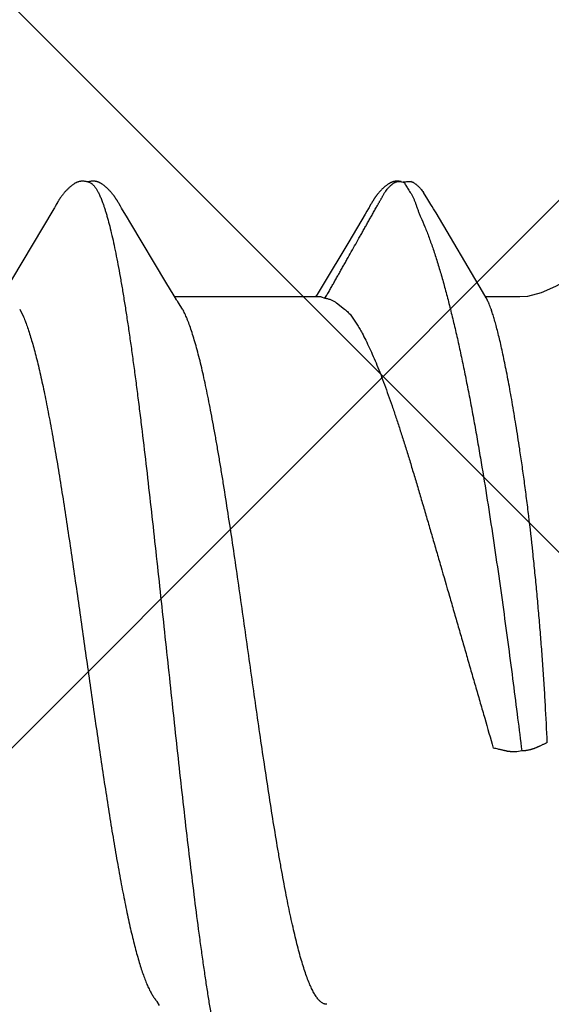
# Model space of a CAD drawing. Units: inches. Extents: x 80 to 91.6, y 32.4 to 45.2.
# Drawn here: x 87.4 to 87.5, y 39.8 to 40 of the extents above; entities that cross this region are included whole.
import ezdxf

# ---------------------------------------------------------------- set-up
doc = ezdxf.new("R2010")
doc.units = ezdxf.units.IN
doc.header["$MEASUREMENT"] = 0
doc.layers.add('Fastener', color=9, linetype='Continuous')
doc.layers.add('HATCH', color=8, linetype='Continuous', lineweight=0)
doc.layers.add('SCREW', color=9, linetype='Continuous', lineweight=0)

# ---------------------------------------------------------------- blocks, each defined once
blk = doc.blocks.new('#12-14 x 1.50 HWH Steel Fastener')
at = {"layer": 'Fastener', "linetype": 'Continuous'}
for p, q in [((1.175515132439998, 0.1063992634400002), (1.175842394279996, 0.1063168924799989)), ((1.177678444159994, 0.1064336298399979), (1.175803509799998, 0.1063287322400015)), ((1.175842386159999, 0.1063168949999991), (1.176066468320002, 0.1062330272799983)), ((1.176066471279995, 0.1062330269599983), (1.176727915679997, 0.1064256241199999)), ((1.181473247719993, 0.1024018209599973), (1.180495531920002, 0.1039718436400001)), ((1.09677803468, 0.100627824), (1.096690318999997, 0.1004779716800002)), ((1.096838354680003, 0.1007327049199986), (1.09677803468, 0.100627824)), ((1.09713841352, 0.1012640517599976), (1.096838354680003, 0.1007327049199986)), ((1.097255851039996, 0.1014692700399991), (1.09713841352, 0.1012640517599976)), ((1.111102716519994, 0.1018778150000017), (1.111008663679996, 0.1020322096799973)), ((1.11119918464, 0.1017164924800014), (1.111102716519994, 0.1018778150000017)), ((1.111300622039998, 0.1015438917199987), (1.11119918464, 0.1017164924800014)), ((1.111407564239997, 0.1013590572399998), (1.111300622039998, 0.1015438917199987)), ((1.111712298160001, 0.1008240093200001), (1.111407564239997, 0.1013590572399998)), ((1.111773806320002, 0.100717368559998), (1.111712298160001, 0.1008240093200001)), ((1.111848981639994, 0.1005893112800003), (1.111773806320002, 0.100717368559998)), ((1.111957856959997, 0.1004068777999976), (1.111848981639994, 0.1005893112800003)), ((1.168133157519996, 0.100550675640001), (1.168014003599993, 0.1003491756800017)), ((1.168204498799994, 0.10067346724), (1.168133157519996, 0.100550675640001)), ((1.168264359199995, 0.1007783005999983), (1.168204498799994, 0.10067346724)), ((1.168557788160001, 0.1012979675600008), (1.168264359199995, 0.1007783005999983)), ((1.1686617222, 0.1014792928000006), (1.168557788160001, 0.1012979675600008)), ((1.168758468279997, 0.1016456070399983), (1.1686617222, 0.1014792928000006)), ((1.1688516034, 0.1018031242799999), (1.168758468279997, 0.1016456070399983)), ((1.168942145799996, 0.1019535988000015), (1.1688516034, 0.1018031242799999)), ((1.096544062799993, 0.1002323895599986), (1.086942488519995, 0.08411867795999939)), ((1.096690318999997, 0.1004779716800002), (1.096544062799993, 0.1002323895599986)), ((1.112575922359994, 0.09938748415999754), (1.111957856959997, 0.1004068777999976)), ((1.113075542199994, 0.09855312060000188), (1.112575922359994, 0.09938748415999754)), ((1.114052787359995, 0.09690737672000083), (1.113075542199994, 0.09855312060000188)), ((1.167218200359997, 0.09902289227999717), (1.163528161160002, 0.0927932092799999)), ((1.183352281919994, 0.09932133587999914), (1.182786244079992, 0.1002815786800006)), ((1.193864677039997, 0.08146022660000085), (1.183352281919994, 0.09932133587999914)), ((1.122004105960002, 0.0836384596399995), (1.114052787359995, 0.09690737672000083)), ((1.163528161160002, 0.0927932092799999), (1.157474883920003, 0.08267846940000112)), ((1.123883779959996, 0.08053385312000216), (1.122004105960002, 0.0836384596399995)), ((1.157474883920003, 0.08267846940000112), (1.156359511280002, 0.08084039359999906)), ((1.124441659239999, 0.07960244655999915), (1.123883779959996, 0.08053385312000216)), ((1.156359511280002, 0.08084039359999906), (1.156004077079999, 0.08024999995999949)), ((1.194697854799998, 0.08003213303999956), (1.193864677039997, 0.08146022660000085)), ((1.157243875359995, 0.08024999995999949), (1.124054134559998, 0.08024999995999949)), ((1.125787414519998, 0.07751599999999925), (1.124901656799992, 0.07889716388000068)), ((1.157243945199994, 0.08024999995999949), (1.158104752399993, 0.08001890923999966)), ((1.160714093519999, 0.07892395543999697), (1.162588232479997, 0.07751599999999925)), ((1.202332999999996, 0.08024999995999949), (1.194570324040001, 0.08024999995999949)), ((1.195010494160002, 0.07950131367999802), (1.194697854799998, 0.08003213303999956)), ((1.088818378359996, 0.07751531171999915), (1.089681296999998, 0.07571706559999924)), ((1.202814362119994, -0.02276436136000015), (1.201715840239999, -0.02293247043999713)), ((1.119931941159997, -0.07962894988000002), (1.120487957839998, -0.08055613444000187))]:
    blk.add_line(p, q, dxfattribs=at)
for points in [[(1.103051524880001, 0.1065245019999992), (1.102925800319994, 0.1065206745199987), (1.102807709399997, 0.1065130325600023), (1.102696943319998, 0.1065020657200009), (1.102591953759998, 0.1064880616800004), (1.102489243199997, 0.1064708515599975), (1.102388692319998, 0.1064505948800019), (1.102289907159999, 0.1064273717599988), (1.102192952159996, 0.1064013455199984), (1.102097500559992, 0.1063725681599976), (1.102003429439996, 0.1063411250800002), (1.101910328640002, 0.1063069803599994), (1.101818014279999, 0.1062701440399998), (1.101726291039995, 0.1062306032000002), (1.101634945759997, 0.1061883175200009), (1.101543738679993, 0.1061432132799993), (1.101452391479995, 0.10609517368), (1.101360568959997, 0.1060440245199992), (1.101267851759999, 0.1059895112000007), (1.101173690919993, 0.1059312612400021), (1.101077330879995, 0.1058687189600001), (1.100977665640002, 0.1058010243200016), (1.100872946400003, 0.1057267663200001), (1.100760107799999, 0.1056434151999994), (1.100632945999998, 0.1055457930799975), (1.100491074879997, 0.1054330058000019), (1.100351676519999, 0.1053184159999994), (1.100216160039992, 0.105203337879999), (1.100084805279998, 0.1050882271599995), (1.099957706719998, 0.104973397400002), (1.099834918680003, 0.1048591327200015), (1.099716458479996, 0.1047456873999977), (1.099602310599998, 0.1046332857199985), (1.099492430799998, 0.1045221227199988), (1.099386750159994, 0.1044123653599982), (1.099285179479999, 0.1043041545599976), (1.099187613399998, 0.1041976070799997), (1.099093586159995, 0.1040924277199977), (1.099002412559997, 0.1039880413599974), (1.098913973479995, 0.1038844809200015), (1.098828174280001, 0.10378179864), (1.098744931919995, 0.1036800531200015), (1.098664168159999, 0.1035793018), (1.09858577976, 0.103479563279997), (1.098509655399994, 0.1033808361599995), (1.098435692759992, 0.1032831206000004), (1.098363797280001, 0.1031864179199999), (1.098293881559997, 0.1030907303999982), (1.098225864599996, 0.1029960613600025), (1.098159671319998, 0.1029024149599991), (1.098095234319999, 0.1028097995999993), (1.098032508999992, 0.1027182508800024), (1.097971441680002, 0.1026277865199994), (1.097911980440003, 0.1025384219599985), (1.097854079160001, 0.1024501765599979), (1.097797696759997, 0.1023630729999994), (1.097742778079997, 0.1022771078799991), (1.097688593359997, 0.1021912036800003), (1.097634711559998, 0.1021047242000002), (1.097581026519997, 0.1020175347600016), (1.097527421479995, 0.1019294779200024), (1.097473819439998, 0.1018404576400016), (1.097420119679995, 0.1017503370400021), (1.097366159639996, 0.1016588728399981), (1.097255851039996, 0.1014692700399991)], [(1.104830888959995, 0.1061700823999985), (1.104818103599996, 0.1061757793600009), (1.104722944399995, 0.106216112120002), (1.104617934159997, 0.1062567076400001), (1.104501843999998, 0.1062973163599992), (1.104374295719992, 0.1063373074000005), (1.104236203839996, 0.1063756762000025), (1.104089414439997, 0.1064113093200021), (1.103936627919992, 0.1064431112800008), (1.103780974879996, 0.1064701798799987), (1.103625553599997, 0.1064919182799997), (1.103473081239997, 0.10650806596), (1.103325731879998, 0.1065186647999994), (1.103184940479998, 0.1065239995600002), (1.103051524880001, 0.1065245019999992)], [(1.106609753000001, 0.1063345991600002), (1.106522849599997, 0.1063647156000016), (1.106434959200001, 0.1063925108399992), (1.106345453399996, 0.1064180756800006), (1.106254590719999, 0.1064412145200002), (1.106162308400002, 0.1064618340399974), (1.106068238440002, 0.1064798905599993), (1.105972506320001, 0.1064952262799999), (1.105875210479994, 0.1065077063200022), (1.105773993679996, 0.1065174413200012), (1.105667076239996, 0.1065243181200017), (1.105554415879993, 0.106528001320001), (1.105436145239992, 0.1065281650000003), (1.105312597319994, 0.1065245147600002), (1.105184324639993, 0.1065168112000023), (1.105052129359997, 0.1065048941200004), (1.104917097239998, 0.1064887096399971), (1.104780622959993, 0.1064683397599993), (1.104644403400002, 0.1064440299600022), (1.104510373399997, 0.1064162055999986), (1.10438056724, 0.1063854648799989), (1.104288860119993, 0.1063610456799999)], [(1.111008663679996, 0.1020322096799973), (1.110961991719996, 0.1021077110800022), (1.110915381479998, 0.1021823515199998), (1.110868732519997, 0.1022562774000022), (1.110821961759996, 0.1023296033599976), (1.110774802519998, 0.1024027236800009), (1.110726629959998, 0.1024765709199968), (1.110677373439998, 0.102551205200001), (1.110626983359992, 0.1026266501599977), (1.110575382319993, 0.1027029662400025), (1.110522488800001, 0.1027802142800027), (1.110468216999998, 0.1028584548399998), (1.110412476439997, 0.1029377481600022), (1.110355171519998, 0.1030181545200008), (1.110296200999997, 0.1030997340400006), (1.110235457399995, 0.1031825468799994), (1.110172828480003, 0.1032666504800019), (1.110108216599997, 0.10335207356), (1.110041564799999, 0.1034387837200015), (1.109972817279996, 0.1035267419999997), (1.109901913079995, 0.1036159109999986), (1.109828785679994, 0.1037062549199987), (1.109753362359996, 0.1037977396799974), (1.10967556384, 0.1038903329200025), (1.109595306559996, 0.103984000879997), (1.109512509599995, 0.1040787000000023), (1.109427071360003, 0.1041744034399983), (1.109338790400002, 0.1042711850000018), (1.109247110639998, 0.1043694861199995), (1.109151878079999, 0.1044692879200007), (1.109053019679997, 0.1045704767999993), (1.108950483679997, 0.1046729122800016), (1.108844244119993, 0.1047764252399972), (1.108734304720002, 0.1048808168400015), (1.108620702319996, 0.1049858585999992), (1.108503510039995, 0.1050912932799974), (1.108382839000001, 0.1051968371199976), (1.108258839199998, 0.1053021830399992), (1.108131699279994, 0.10540700496), (1.108001644799998, 0.1055109629200004), (1.107873845999997, 0.1056099318400001), (1.107761351039997, 0.1056941067599979), (1.107658639479993, 0.1057681715999976), (1.107562021759996, 0.1058351777599995), (1.107469448999993, 0.10589679992), (1.107379659039992, 0.1059540480399974), (1.107291811479996, 0.1060075727599994), (1.107205311919998, 0.1060578127599996), (1.107119718919996, 0.1061050729599984), (1.107034690839996, 0.1061495689199994), (1.106949953799997, 0.1061914537599975), (1.106865281159997, 0.1062308353999981), (1.106780479799994, 0.1062677875200002), (1.106695380999994, 0.106302357159997), (1.106609753000001, 0.1063345991600002)], [(1.174286507479998, 0.1065185101199972), (1.174188949639998, 0.1065113664399995), (1.1740967872, 0.1065019715200002), (1.174008994120001, 0.1064905038799999), (1.173923016719996, 0.1064768227999977), (1.173838529880001, 0.1064609884399985), (1.173755413080002, 0.1064430746800014), (1.173673551159993, 0.1064231457200009), (1.173592832639997, 0.1064012564799981), (1.173513148959998, 0.1063774526800003), (1.173434392920001, 0.1063517711599999), (1.173356457479997, 0.1063242393599992), (1.173279234359995, 0.1062948751199997), (1.173202612279994, 0.1062636859600019), (1.1731264748, 0.106230667920002), (1.173050698079997, 0.1061958040800022), (1.172975147559995, 0.1061590624399997), (1.172899674039996, 0.1061203928000012), (1.172824107959997, 0.1060797225600005), (1.172748251879995, 0.1060369504400001), (1.172671869799998, 0.1059919377600025), (1.172594670880002, 0.1059444947999992), (1.172516285, 0.1058943603200007), (1.172436223359995, 0.1058411682800013), (1.172353811839997, 0.1057843914400003), (1.172268070999998, 0.1057232401999997), (1.172177524120002, 0.1056564971599983), (1.172079654960001, 0.1055820702800006), (1.171970639240001, 0.1054967298800022), (1.171858719199996, 0.1054067419999996), (1.171748991839998, 0.1053161660399979), (1.171641606039998, 0.1052252189199976), (1.17153668876, 0.105134109079998), (1.171434343679998, 0.1050430337599977), (1.171334652079992, 0.1049521778000013), (1.171237660119999, 0.1048616992399971), (1.171143398479998, 0.1047717454000008), (1.171051881319997, 0.1046824500400021), (1.170963102879995, 0.104593929), (1.170877039600001, 0.1045062800800025), (1.170793652, 0.1044195834800021), (1.170712886879997, 0.104333902599997), (1.170634679559996, 0.1042492851199981), (1.170558941359999, 0.1041657479199998), (1.170485242879998, 0.1040829199199997), (1.170413275839998, 0.1040005448000016), (1.170342957599999, 0.1039186081999972), (1.170274220719996, 0.1038371079200004), (1.170207001240001, 0.1037560413200005), (1.170141238559992, 0.1036754054799971), (1.170076873759996, 0.1035951953600005), (1.17001384932, 0.1035154035199994), (1.169952129240002, 0.1034360464799988), (1.169891682439996, 0.1033571446400003), (1.169832479919997, 0.1032787192799987), (1.169774494560002, 0.1032007922799991), (1.169717701159996, 0.1031233862400001), (1.169662076319995, 0.1030465244399998), (1.169607598159999, 0.1029702310000005), (1.169554246559997, 0.1028945305600004), (1.169502002719994, 0.1028194485599982), (1.169450849879993, 0.1027450118399997), (1.169400772359992, 0.10267124752), (1.169351730320003, 0.1025981453200018), (1.169303681199992, 0.1025256879600001), (1.169256585599996, 0.1024538596800006), (1.169210406760001, 0.1023826461999988), (1.169165110439998, 0.102312034519997), (1.169120476719996, 0.1022417158799982), (1.169075960599997, 0.1021708560000008), (1.169031460679996, 0.1020993074799996), (1.168942145799996, 0.1019535988000015)], [(1.175396265839993, 0.1064314797200012), (1.175261835000001, 0.1064568922399971), (1.175126629719998, 0.1064784518399975), (1.174992723519992, 0.1064958669199996), (1.174861877840002, 0.1065090527999999), (1.174735441159996, 0.1065181037999992), (1.174614326959997, 0.1065232477999984), (1.174499050199998, 0.1065247960000022), (1.174389797319996, 0.1065230986000003), (1.174286507479998, 0.1065185101199972)], [(1.182786244079992, 0.1002815786800006), (1.182495901119992, 0.1007644082399999), (1.182186022239996, 0.1012690286000009), (1.181473247719993, 0.1024018209599973)], [(1.168014003599993, 0.1003491756800017), (1.167625650359994, 0.09970392143999973), (1.167218200359997, 0.09902289227999717)], [(1.216801343439997, 0.08606613719999956), (1.210430264359999, 0.08263241747999928), (1.207238024039995, 0.08121638736000136), (1.204084836359996, 0.08038368804000129), (1.202332999999996, 0.08024999995999949)], [(1.124901536679999, 0.07889716080000042), (1.124894900000001, 0.07890575919999776), (1.124874264599995, 0.0789329552799991), (1.124853168679998, 0.07896146099999868), (1.124831201600003, 0.07899186299999883), (1.124807884719999, 0.07902488355999893), (1.124782633080002, 0.07906144311999697), (1.124754694319996, 0.07910276295999807), (1.124722955039999, 0.07915067724000124), (1.124685443920001, 0.07920844703999919), (1.124641026440003, 0.07927817851999919), (1.124588286839995, 0.07936246332000252), (1.124524308639998, 0.07946635591999751), (1.124441659239999, 0.07960244655999915)], [(1.119460783599997, -0.07890697892000276), (1.119483276479997, -0.07893632032000042), (1.119505366040002, -0.07896591507999773), (1.119528256359999, -0.07899736320000272), (1.119552398719996, -0.07903133996000022), (1.119578342040001, -0.07906870307999725), (1.119606785640002, -0.07911058071999832), (1.119638672799994, -0.07915852915999722), (1.119675366719996, -0.0792148298000015), (1.119718999199996, -0.07928308075999979), (1.119773330239994, -0.0793696500400003), (1.119842763159994, -0.07948220736000167), (1.119931941159997, -0.07962894988000002)]]:
    blk.add_lwpolyline(points, dxfattribs=at)
for centre, radius, start, end in [((1.245420524239996, 0.1486715390400022), 0.08130813216, 211.4629235201002, 212.0323567223), ((1.268575025559997, 0.163119763040001), 0.10860064596, 212.0151362253996, 212.5407598463), ((1.289616612719996, 0.1765154419599995), 0.1335444242, 212.5297848737, 213.0348556198001), ((1.111820426679998, 0.069876138879998), 0.0159199382, 27.64581141140024, 28.67826916949999), ((1.281133441199998, 0.107467935119999), 0.09041412412000001, 199.3461784808997, 199.5522996362)]:
    blk.add_arc(centre, radius, start, end, dxfattribs=at)
for points, knots in [([(1.104830888959995, 0.1061700823999985), (1.104955234519998, 0.106114342879998), (1.105137636759991, 0.1060029454400002), (1.105364593120001, 0.1058181949999977), (1.105540445640003, 0.1056498127599994), (1.105716067359992, 0.1054564464799981), (1.105891583000002, 0.1052380955599972), (1.106066990800002, 0.104994823600002), (1.10624231752, 0.1047266636799975), (1.106417597399997, 0.1044336563600012), (1.106658323159998, 0.1039970484000001), (1.106957444879995, 0.1033875342799995), (1.107307036799995, 0.1025776), (1.107529404120001, 0.1020007406400012), (1.107641338639993, 0.1016964004800016)], [0, 0, 0, 0, 0.075880534, 0.1178495877, 0.1629059218, 0.2112962504, 0.2632165171, 0.3188223264, 0.3782392275, 0.4415717225, 0.5089049042, 0.6558233486, 0.8194286548999999, 1, 1, 1, 1]), ([(1.158106238000002, 0.08001873895999978), (1.158303775839997, 0.08028913260000081), (1.158578394999992, 0.08071127664000244), (1.15891834208, 0.08128975584000031), (1.159165795679996, 0.08172929308000221), (1.159410305159994, 0.08217055619999769), (1.159656614759996, 0.08261049360000072), (1.159904019039999, 0.08304931795999693), (1.160152164319996, 0.08348734828000204), (1.160400650519996, 0.08392497436000212), (1.160649115319998, 0.08436256384000274), (1.160897092360003, 0.08480050403999684), (1.161227020840002, 0.08538506611999708), (1.161638499280002, 0.0861164828800014), (1.162131903800002, 0.08699444596000205), (1.162626093039997, 0.08787193372000246), (1.163285554599994, 0.08904148679999935), (1.164109960079998, 0.09050336435999995), (1.165098732199993, 0.0922579453600001), (1.165922529399992, 0.0937202365999994), (1.166581465839997, 0.09489013584000006), (1.167075764679993, 0.09576748331999951), (1.1675703664, 0.09664462439999966), (1.168065389559999, 0.09752152579999773), (1.168477474239992, 0.09825255439999836), (1.168806488719994, 0.09883781831999983), (1.16905277104, 0.09927710715999893), (1.169298895200001, 0.09971649647999925), (1.169545355719997, 0.1001556446800009), (1.169792594999997, 0.1005942290399986), (1.169999689880001, 0.10095900488), (1.170166202359994, 0.1012502336799983), (1.170291604919996, 0.1014682688400015), (1.170417315639995, 0.1016861029600022), (1.170542792559999, 0.1019041111199996), (1.170667569919999, 0.1021226385200009), (1.170791168439997, 0.1023420384799998), (1.170913082879991, 0.1025626558799999), (1.171032836359998, 0.1027846955200005), (1.171151953079999, 0.1030071609599972), (1.17127184988, 0.1032290383200021), (1.171393967919997, 0.1034492808799996), (1.171519699960001, 0.1036668752400018), (1.171650641799999, 0.103880739920001), (1.171833173159996, 0.1041602316799981), (1.172077334319994, 0.1044998199200009), (1.172343520319998, 0.1048239534399968), (1.172570254679997, 0.1050735200400013), (1.172747294639997, 0.1052562164800008), (1.172930278560003, 0.1054335108400011), (1.173118529159993, 0.1056049291199983), (1.173279453839996, 0.1057426283200016), (1.1734102522, 0.1058494768399996), (1.173542013160002, 0.1059535280800006), (1.173710695079997, 0.1060772153199991), (1.173923707519997, 0.1062100621600024), (1.174151011519996, 0.1063213251999997), (1.174353600199993, 0.1063902613599979), (1.174524364919996, 0.1064287219999969), (1.174659196039997, 0.1064487311200004), (1.174798830679997, 0.1064593372000004), (1.174990500159993, 0.1064622891599996), (1.175230785399997, 0.1064467795999988), (1.175421379040003, 0.1064176483600008), (1.175515132439998, 0.1063992634400002)], [0, 0, 0, 0, 0.031046413, 0.0466178488, 0.06221188019999999, 0.0778087309, 0.09339033220000001, 0.1089573211, 0.1245142321, 0.1400655017, 0.1556155183, 0.1711684912, 0.1867257324, 0.2178486752, 0.2489752013, 0.2800982625, 0.3112184554, 0.3734581784000001, 0.4357004043, 0.4979440842, 0.529066044, 0.5601874354999999, 0.5913075327, 0.6224266079999999, 0.653547851, 0.6691104631, 0.6846748790999999, 0.7002398938, 0.7158034759, 0.7313636277, 0.7469184498999999, 0.7546933148, 0.7624662631, 0.7702382498999999, 0.7780112475, 0.7857873301999999, 0.7935687612000001, 0.8013581204000001, 0.8091564608, 0.8169578034, 0.8247542694, 0.8325386070999999, 0.8403053304000001, 0.8480521598, 0.855784835, 0.8712509726000001, 0.8868037829000001, 0.8946410074, 0.9025075901999999, 0.9103862774, 0.9182593951000001, 0.9261089816, 0.9300194073, 0.9339174173, 0.941674426, 0.9494003142, 0.9571620587, 0.9650878051, 0.9691734253000001, 0.9733783895, 0.9777133577, 0.9821471728, 0.9911422453000001, 1, 1, 1, 1]), ([(1.176727915679997, 0.1064256241199999), (1.176807998519998, 0.1064397799200023), (1.176969584399998, 0.1064626398000001), (1.177172706679997, 0.1064758508000025), (1.177334198159997, 0.1064751480399977), (1.177452255280002, 0.1064685052799987), (1.177566974640001, 0.1064550980400014), (1.177641766119997, 0.1064414868000014), (1.177678430119997, 0.1064336337200018)], [0, 0, 0, 0, 0.2551589356, 0.5115608309, 0.637840554, 0.7616690604999999, 0.8823557264, 1, 1, 1, 1]), ([(1.177678430119997, 0.1064336337200018), (1.177757770079992, 0.1064166398799991), (1.177912447959997, 0.1063723496400009), (1.178132535079996, 0.1062781410799971), (1.178339294599994, 0.1061626450799977), (1.178535881199998, 0.1060308875599993), (1.178725450160002, 0.1058876287199979), (1.178911374479995, 0.1057377679600009), (1.179093546479997, 0.1055819473999975), (1.179271369039995, 0.1054205247999995), (1.179444333879999, 0.1052539645999993), (1.179611906799998, 0.1050827059199975), (1.179773600079997, 0.1049071453600021), (1.179980517479997, 0.1046680815999999), (1.18022439728, 0.1043588463200003), (1.180404381439999, 0.1041007831199998), (1.180490603959996, 0.1039695428000016)], [0, 0, 0, 0, 0.0639071997, 0.1262810197, 0.1881654383, 0.2501668571, 0.3125332553, 0.3752598847, 0.4382295431, 0.5013152401, 0.5643900735, 0.6273280361, 0.6900048641, 0.7523459031999999, 0.8763199928000001, 1, 1, 1, 1]), ([(1.177661102439998, 0.103713814559999), (1.177779408319992, 0.1035318080799996), (1.177998541759997, 0.1031537921600005), (1.178281721839994, 0.1025568021199987), (1.178534115239998, 0.1019312221200011), (1.178770488319998, 0.1012776626400012), (1.179005417959999, 0.1005967982800016), (1.179253534759994, 0.09988971627999987), (1.179529336599998, 0.09915783395999966), (1.179736132079995, 0.09866676691999743), (1.179848054319997, 0.0984184096800007)], [0, 0, 0, 0, 0.113467101, 0.2279939452, 0.3451174688, 0.4659336779, 0.5912357139, 0.7216001569, 0.8576097511, 1, 1, 1, 1]), ([(1.107641338639993, 0.1016964004800016), (1.107726160200002, 0.1014656887600012), (1.107895445559997, 0.1009877691199996), (1.108142045359997, 0.1002439781199982), (1.1083890182, 0.09945168504000179), (1.108727621359996, 0.09830078483999927), (1.109149769439995, 0.09674021811999722), (1.109646130199998, 0.09472114671999776), (1.110144170319998, 0.09251435728000246), (1.110643205439999, 0.09012565132000105), (1.111142135359998, 0.08756204792000233), (1.111640371159993, 0.08483192815999985), (1.112137685479993, 0.0819449493200004), (1.112633803119998, 0.07891025744000046), (1.113128836559994, 0.07573385428000279), (1.113623166239996, 0.07241832756000122), (1.114117580439995, 0.06896428848000014), (1.114612696919998, 0.06537357988000281), (1.115108945879996, 0.06164979700000117), (1.115606507479995, 0.05779819732000036), (1.116105269199998, 0.05382637808000013), (1.11677872544, 0.04832426640000165), (1.117616083679998, 0.04123747939999944), (1.118606638039992, 0.03253509556000012), (1.119594020319994, 0.02362161343999958), (1.120579103759994, 0.01455284468000073), (1.121562446360002, 0.005381578159997957), (1.122546198359998, -0.00383025864000075), (1.123530381799995, -0.01301076280000046), (1.124513731639993, -0.02209297491999962), (1.125497843799998, -0.03101798128000155), (1.126485395839993, -0.03973424099999789), (1.127476824200002, -0.04818418596000029), (1.128470699319998, -0.05629220683999847), (1.129312654199992, -0.06279339976000031), (1.129988270840002, -0.06775265043999923), (1.130484954439993, -0.0712685891599989), (1.130980362079995, -0.07463912140000062), (1.13147506208, -0.07786275811999843), (1.131969728559994, -0.08093905591999828), (1.132464830519993, -0.08386580812000233), (1.132960892199996, -0.08663882967999825), (1.133458168120001, -0.08925248044000256), (1.133880576599992, -0.09132659435999813), (1.134220146679993, -0.09290081376000003), (1.134547440679995, -0.09435932995999963), (1.134954440079994, -0.0960670181599994), (1.135379265719997, -0.09769152551999838), (1.135720440239993, -0.09889440763999957), (1.135969624719998, -0.09972535712000052), (1.1362184404, -0.1005073241599987), (1.136466859999999, -0.1012400519200014), (1.136714857960001, -0.1019233092), (1.136962447199998, -0.1025569537600006), (1.13720965796, -0.1031409556400007), (1.137456548799996, -0.1036753704799978), (1.13770319196, -0.1041602774799983), (1.137949658879997, -0.1045957601199987), (1.138196074319993, -0.1049819386400017), (1.13844245944, -0.1053188411200026), (1.138689236079998, -0.1056067206800009), (1.139003024999994, -0.105909790760002), (1.139263188039997, -0.1060888974799994), (1.139442498599998, -0.1061694105999997)], [0, 0, 0, 0, 0.0034937643, 0.007205668399999999, 0.0111369659, 0.0152886813, 0.0242563899, 0.0341120216, 0.0448387463, 0.056409283, 0.0687950875, 0.0819585832, 0.0958533347, 0.1104322687, 0.1256636047, 0.1415450155, 0.158077329, 0.175256932, 0.1930634088, 0.2114722015, 0.2304555188, 0.2499591943, 0.2902587112, 0.3318821485, 0.3744469573, 0.4177232101, 0.4615371267, 0.5055477458, 0.5493980008, 0.5927697457, 0.635390048, 0.6770202066, 0.7174486570999999, 0.7563148033, 0.7931236139, 0.8106224683, 0.8274528255, 0.843592528, 0.8590431727, 0.8738072609, 0.8878780131, 0.9012323608, 0.9138459326999999, 0.9256920843, 0.9313163453, 0.9367351235, 0.9469377081, 0.9562664228, 0.9605984937000001, 0.9647084308, 0.9685960256999999, 0.9722612718000001, 0.9757044187999999, 0.9789263711, 0.9819294472, 0.9847166956, 0.9872918783, 0.9896597109, 0.9918262004999999, 0.9937990956999999, 0.9955881581, 0.9972062828, 1, 1, 1, 1]), ([(1.179848054319997, 0.0984184096800007), (1.180183971760002, 0.09767300352000063), (1.180846995439992, 0.0961129618799994), (1.181791444680002, 0.09365879535999966), (1.182721273840002, 0.0910153147199999), (1.183636391319993, 0.08819111551999725), (1.184536572439995, 0.08519539280000288), (1.185421684280001, 0.08203824451999964), (1.186291370079999, 0.078730390799997), (1.187145296279994, 0.07528251664000152), (1.187983327599994, 0.07170439491999758), (1.188805530560003, 0.06800469355999894), (1.189612225199994, 0.0641911777600015), (1.190403689999997, 0.06027182007999698), (1.191179860999995, 0.05625655176000066), (1.19194044772, 0.05215783420000264), (1.192684623120002, 0.04799078172000293), (1.193657681039994, 0.04234428264000201), (1.194826506799998, 0.03521147728000074), (1.196156890919994, 0.02659987220000204), (1.19742342328, 0.01796787616000017), (1.198628067519998, 0.00938202831999746), (1.199769703320001, 0.0009333733599987681), (1.200846476759999, -0.007276190239998925), (1.201855459919997, -0.01514725471999867), (1.20250158076, -0.02027183436000257), (1.202814362119994, -0.02276436136000015)], [0, 0, 0, 0, 0.0198405022, 0.0411223224, 0.0638027872, 0.08783339550000001, 0.1131581938, 0.1397052661, 0.1673969895, 0.1961538049, 0.2258992256, 0.2565738817, 0.2881220359, 0.3204871798, 0.3536025346, 0.3873622477000001, 0.421646854, 0.456322451, 0.5264034012, 0.5970419947, 0.6677747636, 0.7381148578, 0.8074321809999999, 0.8746586744, 0.9390401195, 1, 1, 1, 1]), ([(1.158104752399993, 0.08001890923999966), (1.158359220439998, 0.07996901952000002), (1.158844825999992, 0.0798509939999974), (1.159530475399997, 0.07960468883999994), (1.160152007199997, 0.07929925348000211), (1.160533182080002, 0.07905486027999942), (1.160714093519999, 0.07892395543999697)], [0, 0, 0, 0, 0.2728375783, 0.5247740052000001, 0.7650482037999999, 1, 1, 1, 1]), ([(1.195824617360003, 0.07751599999999925), (1.195752902400002, 0.07771994723999853), (1.195618598080003, 0.07810384367999745), (1.195447602759998, 0.07856610892000049), (1.195312283440003, 0.07889622999999801), (1.195214229559994, 0.07911607188000147), (1.195115085119994, 0.0793165126399984), (1.195045525439994, 0.07944200428000059), (1.195010374879999, 0.07950131143999783)], [0, 0, 0, 0, 0.3017995202, 0.5677873269, 0.6879145356, 0.7998062095999999, 0.9037578920999999, 1, 1, 1, 1]), ([(1.158512473719995, -0.08024996400000006), (1.158427813639996, -0.08024995743999952), (1.158256065239996, -0.08023621951999971), (1.15800011636, -0.08017472155999883), (1.157744715319993, -0.08007274324000235), (1.157489992720002, -0.0799308496800002), (1.157235857559996, -0.07974947343999972), (1.156982214999999, -0.07952893299999886), (1.156728981919997, -0.07926946020000258), (1.156476076999994, -0.07897120399999835), (1.156223407319999, -0.07863417595999778), (1.155970840319995, -0.07825828312000027), (1.15571820676, -0.0778433847600013), (1.155465349279993, -0.07738933695999961), (1.155212117199994, -0.07689600007999786), (1.15495838228, -0.07636326739999788), (1.154704063559997, -0.07579117003999869), (1.154354956760002, -0.07495383604000239), (1.153919851239998, -0.07380909575999794), (1.153409013599997, -0.0723168713999982), (1.15289768964, -0.0706755941600008), (1.152386145479994, -0.06889036052000108), (1.151874929839998, -0.06696725791999825), (1.151364681039993, -0.06491248999999755), (1.150855629399999, -0.06273205523999792), (1.150347785080001, -0.06043164487999775), (1.149840870559999, -0.05801560167999753), (1.149334326719995, -0.05548587764000246), (1.148827199039999, -0.05284210776000009), (1.14831851516, -0.05008424900000108), (1.147807914559998, -0.04721575143999956), (1.147114934320001, -0.04319423580000148), (1.146253114399997, -0.03795880759999903), (1.145235784999997, -0.03147348463999933), (1.144222434839996, -0.02476434028000085), (1.143212660960003, -0.01788207524000285), (1.141862141159997, -0.008489511080000511), (1.14052465636, 0.0009832834400000934), (1.139179693960003, 0.01045498303999892), (1.138171223160001, 0.01747587143999851), (1.137160904799998, 0.02437067868000042), (1.136146733519993, 0.03109888320000209), (1.135289188119998, 0.03657817447999889), (1.134598963439998, 0.04083069955999719), (1.134087417359993, 0.04389976416000252), (1.13357667468, 0.04687471247999753), (1.133067174600001, 0.0497481238000006), (1.132559189519995, 0.0525139689599996), (1.13205263028, 0.05516816944000169), (1.13154673356, 0.0577091302800028), (1.131040250399998, 0.06013756867999831), (1.130532229959996, 0.06245325295999749), (1.130022505239992, 0.06465226931999979), (1.129511539920003, 0.06672699055999942), (1.128999962639995, 0.06866853828000075), (1.128488341919997, 0.07046961767999704), (1.127977814440001, 0.07212489540000178), (1.127469004839995, 0.0736303656799997), (1.127036089759997, 0.07478608175999923), (1.126688901839998, 0.07563236547999708), (1.126435784240002, 0.07621171239999924), (1.126183089439998, 0.07675234391999908), (1.126009668759998, 0.07709729735999815), (1.125922811880002, 0.07726308523999847)], [0, 0, 0, 0, 0.0015662151, 0.0031718827, 0.0048523732, 0.006637916800000001, 0.0085533021, 0.0106182116, 0.0128479706, 0.0152544122, 0.017847578, 0.0206366388, 0.0236292066, 0.0268316086, 0.0302491629, 0.0338863918, 0.03774657, 0.0418304415, 0.0506682947, 0.0603965035, 0.0710053219, 0.082467919, 0.0947500585, 0.1078164536, 0.1216342323, 0.136171766, 0.151397945, 0.1673036165, 0.1839001776, 0.2011990127, 0.2191843773, 0.2378013591, 0.276693401, 0.3173421036, 0.359246522, 0.4022201368, 0.4460271932, 0.5347962468999999, 0.5792053268, 0.6230118074000001, 0.6660159595, 0.7081214489000001, 0.7488895562000001, 0.7686161929, 0.787822694, 0.8064504706, 0.8244578168000001, 0.8418098265, 0.8584742128, 0.8744464583, 0.8897397667, 0.904366426, 0.9183046393000001, 0.9314991631999999, 0.943894318, 0.9554473712999999, 0.966135037, 0.9759371941, 0.9848424125, 0.9889609077, 0.9928586042, 0.9965374887999999, 1, 1, 1, 1]), ([(1.162588232479997, 0.07751599999999925), (1.162880192039992, 0.0772708239999993), (1.163305210799997, 0.07688358515999738), (1.163823271279995, 0.07631877755999739), (1.164062866679998, 0.07601714948000193), (1.164176064359992, 0.07586167232000207)], [0, 0, 0, 0, 0.4977260274, 0.7489246626, 1, 1, 1, 1]), ([(1.202332999999996, 0.045802344800002), (1.20205437864, 0.04762981983999737), (1.201500190839994, 0.05115996027999969), (1.200647322839998, 0.05625018387999958), (1.199930146719993, 0.06023791748000207), (1.199361630759995, 0.06321179004000044), (1.198950865960001, 0.06527252763999769), (1.198546344119997, 0.06721358147999723), (1.19814890184, 0.06903112375999854), (1.197759349799995, 0.07072152243999952), (1.197378356879994, 0.07228162383999859), (1.197006519360002, 0.07370877999999692), (1.196644299520003, 0.07500048680000049), (1.196292892199999, 0.0761541542799975), (1.196052199279997, 0.07687360159999912), (1.195932921039997, 0.07720929659999953)], [0, 0, 0, 0, 0.1728514158, 0.3341198985, 0.4825836912, 0.5516915593, 0.6172230176, 0.6790599665000001, 0.7370853672, 0.7911836440000001, 0.8412584090999999, 0.8872435683, 0.92907757, 0.966688509, 1, 1, 1, 1]), ([(1.089681229479993, 0.07571697739999905), (1.089842723479997, 0.0753391076000014), (1.090164100679999, 0.07453945608000012), (1.090625610399997, 0.07326828944000141), (1.091088794519997, 0.07187098955999716), (1.091553598639997, 0.07034872932000269), (1.092019879559999, 0.06870373932000007), (1.092487264360003, 0.06693930515999824), (1.092955123199999, 0.06505945103999977), (1.093422664960002, 0.06306934975999923), (1.093889564599998, 0.06097562027999714), (1.094355198000002, 0.05878576235999944), (1.094819296119994, 0.0565057062799994), (1.095447313439998, 0.05329266188000048), (1.096229057719995, 0.0490563518400009), (1.097154834279998, 0.04371685507999956), (1.098084643519996, 0.03806260572000042), (1.099016324039994, 0.03214044859999987), (1.099947178519997, 0.0260079815999994), (1.101192321799999, 0.01757143319999699), (1.102728914599993, 0.006831959599999493), (1.104253104959994, -0.003966761520000972), (1.105484244479996, -0.01260872727999995), (1.106405327079997, -0.01899124743999892), (1.107327051159999, -0.02525381919999958), (1.10825045528, -0.03136153308000189), (1.109177268959996, -0.03728262063999921), (1.110107560399996, -0.04297834975999848), (1.110895945479996, -0.04755996912000171), (1.111529512559997, -0.05106944324000295), (1.1119961598, -0.0535687806800027), (1.112461161159999, -0.0559701248799982), (1.112924679719995, -0.05827048620000141), (1.113387373679998, -0.06046950676000051), (1.113850123319992, -0.06256803675999834), (1.114313457199998, -0.06456560051999816), (1.114777736880001, -0.06645993120000071), (1.115243017919994, -0.06824727176000067), (1.115709295439999, -0.06992346671999883), (1.116176315519994, -0.07148428436000032), (1.116643575959998, -0.0729254268799977), (1.117110624399999, -0.07424272867999804), (1.117577348879998, -0.07543269640000005), (1.117975359559992, -0.07633939667999812), (1.118294827879993, -0.07699795703999968), (1.118527494079999, -0.07744540451999882), (1.118759676879996, -0.0778596970399974), (1.118991396559998, -0.07824077184000089), (1.11922271732, -0.0785886376400029), (1.1193820262, -0.07880566843999759), (1.11946180148, -0.07890828848000098)], [0, 0, 0, 0, 0.0078078862, 0.0163701244, 0.0256915875, 0.0357745538, 0.04660955730000001, 0.05817654269999999, 0.0704542544, 0.0834158951, 0.097017774, 0.1112123154, 0.1259536434, 0.1412275584, 0.1734161184, 0.207801845, 0.2441922331, 0.2822908341, 0.321708396, 0.3620457488, 0.4443246366, 0.5278400187, 0.5692594708, 0.6101831448, 0.6503665835, 0.689532433, 0.7275504822, 0.7642387518000001, 0.799186572, 0.8158808801999999, 0.8319976903, 0.8474952634, 0.8623545268, 0.8765834434, 0.8901917988, 0.9031846112, 0.9155446708, 0.9272489891, 0.9382752144, 0.9486005461, 0.9582019523, 0.9670579084, 0.9751523163, 0.9824838057999999, 0.9858652002, 0.9890583072, 0.9920647505, 0.9948871873, 0.997530317, 1, 1, 1, 1]), ([(1.164176064359992, 0.07586167232000207), (1.164379102360002, 0.07558279939999935), (1.164784612679995, 0.07499969855999922), (1.165376470559998, 0.07407777059999887), (1.165969059559998, 0.07308492948000023), (1.16635471024, 0.0723941840000002), (1.166547999999999, 0.0720375294399993)], [0, 0, 0, 0, 0.2298145633, 0.473026217, 0.7297407059000001, 1, 1, 1, 1]), ([(1.166547999999999, 0.0720375294399993), (1.166837600240001, 0.07150316471999929), (1.167415396560003, 0.07038702575999878), (1.168256149199998, 0.06863229292000028), (1.16909973608, 0.06674604484000213), (1.169946351119997, 0.064732413119998), (1.170796775559992, 0.0625956170399995), (1.171651915479998, 0.06033984380000135), (1.172512621879996, 0.05796947895999693), (1.173379428639997, 0.05548920956000103), (1.174252635399995, 0.0529040427200016), (1.175132464719994, 0.05021917071999837), (1.176019304839997, 0.0474399353199999), (1.176913759199998, 0.04457183559999933), (1.177816285959999, 0.04162045736000053), (1.178727544159997, 0.03859169004000051), (1.179648790759998, 0.03549185255999987), (1.180581157319992, 0.0323274037600001), (1.181525669399996, 0.02910483923999863), (1.182481471079996, 0.02583016559999862), (1.183447773599994, 0.02250946831999912), (1.184755243200001, 0.01800775907999963), (1.186071372359997, 0.01346458084000091), (1.187393937799996, 0.008887989919998063), (1.188392664760002, 0.005428192760000172), (1.189393796479997, 0.001959020279997503), (1.190396425000003, -0.001513277599997309), (1.191398966400001, -0.004982774680001967), (1.192398825559998, -0.00844396752000165), (1.19339363652, -0.01189120256000109), (1.194703937719993, -0.01644098963999951), (1.195677731399996, -0.01984237627999974), (1.196319300839995, -0.02210140524000082)], [0, 0, 0, 0, 0.018448342, 0.0381396313, 0.0590520937, 0.0811600678, 0.1044369405, 0.1288543675, 0.1543813491, 0.1809786388, 0.2086011867, 0.2372028403, 0.2667354813, 0.2971490291, 0.3283927555, 0.3604130585, 0.3931515393, 0.4265490065, 0.4605456948, 0.4950805652, 0.5300922991, 0.5655193351, 0.6373670911, 0.6736609051000001, 0.7101164743, 0.7466699118000001, 0.7832573748, 0.8198166887999999, 0.8562877183, 0.8926104318000001, 0.9287201965999999, 1, 1, 1, 1]), ([(1.208596653679997, -0.02087165396000046), (1.208475184319994, -0.0179937947600024), (1.208256986080002, -0.01366033899999763), (1.207905657319998, -0.007868342119998317), (1.207611015680001, -0.003490868040000095), (1.207287894399997, 0.0008883881199999166), (1.206938535039995, 0.005256480959999976), (1.206565730159994, 0.009600721799998269), (1.206171472479994, 0.01390878128000139), (1.205756730319997, 0.01816874947999736), (1.205182706039999, 0.02372215676000167), (1.204567952879998, 0.02917381027999966), (1.203909118279995, 0.03450962387999823), (1.203403431879991, 0.0383711326400018), (1.202881746679992, 0.04212525703999859), (1.202517891479999, 0.04458964327999837), (1.202332999999996, 0.045802344800002)], [0, 0, 0, 0, 0.1289813535, 0.1942825844, 0.2598334378, 0.3254406018, 0.3909115152000001, 0.4560541054, 0.5206837122, 0.5846256737, 0.6477103759, 0.770681672, 0.8302818154, 0.8884536009999999, 0.9450693712999999, 1, 1, 1, 1]), ([(1.201715840239999, -0.02293247043999713), (1.201619900319997, -0.02294115288000143), (1.201433561199998, -0.02295454459999746), (1.201164507640001, -0.02296398072000017), (1.200915445599996, -0.02296235096000032), (1.200720381439993, -0.02295427680000017), (1.200571678919999, -0.02294582772000098), (1.200428458359994, -0.02293699700000218), (1.200253936799996, -0.02292508600000076), (1.200051196839993, -0.02290819523999943), (1.199859312399994, -0.02288796548000249), (1.199681243119997, -0.02286384407999975), (1.199542998719998, -0.02283944780000269), (1.199440904919996, -0.02281683252000022), (1.199368876679998, -0.02279959127999831), (1.199297680879994, -0.02278244619999725), (1.199202355319997, -0.02275984651999963), (1.1990823788, -0.02273181480000019), (1.198937563800001, -0.02269854416000072), (1.198791906479997, -0.02266547464000013), (1.198596926679997, -0.02262153688000268), (1.198353254360001, -0.02256689276000046), (1.198061645959996, -0.02250065023999781), (1.19777105432, -0.02243403684), (1.197384107559998, -0.022345019440003), (1.196900183439993, -0.02223437516000004), (1.196512947519999, -0.02214572431999784), (1.196319300839995, -0.02210140524000082)], [0, 0, 0, 0, 0.052666635, 0.1021115143, 0.1471498349, 0.1888001951, 0.2088347357, 0.2285795933, 0.2672502906, 0.3044689907, 0.3397997637, 0.3727265994, 0.4026963198, 0.4165127052000001, 0.4298907529, 0.4431877787, 0.4565496697, 0.4834516696, 0.5105477684, 0.537785452, 0.565111997, 0.61982021, 0.6743146739, 0.728601705, 0.7828132811, 0.8913921115000001, 1, 1, 1, 1]), ([(1.208596653679997, -0.02087165396000046), (1.208408416040001, -0.02095910775999954), (1.208126163399996, -0.02109054595999993), (1.207749533639998, -0.0212658158400032), (1.207466225559997, -0.02139726432000089), (1.207181965999993, -0.02152836783999845), (1.20694486152, -0.02163760871999898), (1.206755697719998, -0.02172520047999882), (1.206614707039996, -0.02179081563999929), (1.206474698119997, -0.02185643035999973), (1.206335312799993, -0.02192231320000104), (1.206218510439996, -0.02197817047999706), (1.206121365119998, -0.02202160959999944), (1.206015563639994, -0.02206620444000151), (1.205874133119998, -0.02212142631999825), (1.205694693079998, -0.02218606576000326), (1.205504723839994, -0.02225011283999834), (1.205306546359992, -0.02231362316000229), (1.205101823279996, -0.02237695384000205), (1.204889963439996, -0.02244100379999736), (1.204666632200002, -0.02250351064), (1.204426775480002, -0.02256251523999708), (1.204169648879997, -0.02261604016000263), (1.203899755999998, -0.02266308467999778), (1.203624180280002, -0.02270108028000095), (1.203393749519996, -0.02272450391999925), (1.203211046799993, -0.02274002336000081), (1.203033569239999, -0.02275358035999986), (1.2029014588, -0.02276127672000072), (1.202814362119994, -0.02276436136000015)], [0, 0, 0, 0, 0.1014681904, 0.1522093172, 0.2030795334, 0.2541474274, 0.3052399679, 0.3307009935, 0.3560546364, 0.381263102, 0.4062887384, 0.431423764, 0.4445525078, 0.4583065908, 0.4875490594, 0.5187624510000001, 0.5515378617, 0.5855480344, 0.6204941518, 0.6562974212, 0.6937448187999999, 0.7338540023000001, 0.7770244864, 0.8221125606, 0.8677583815000001, 0.912984809, 0.9353240957, 0.9573952669, 1, 1, 1, 1])]:
    blk.add_open_spline(points, degree=3, knots=knots, dxfattribs=at)

msp = doc.modelspace()

# ---------------------------------------------------------------- hatches: boundary and pattern name
at = {"layer": 'HATCH'}
h = msp.add_hatch(dxfattribs=at)
h.set_pattern_fill('ANSI37', color=256, scale=2, angle=270, style=0)
h.set_pattern_definition([(45.00000000000001, (86.06999532113626, 37.79567911521167), (0.1767766952966369, -0.1767766952966368), []), (315, (86.06999532113626, 37.79567911521167), (-0.1767766952966368, -0.1767766952966369), [])])
h.paths.add_polyline_path([(86.99608176404602, 39.03999973963644), (89.40568049888792, 39.03999973963644), (89.40568049888786, 40.70526430736385), (86.49308176404719, 40.70526430736384), (86.49308176404725, 34.15153916057645), (89.40568049888792, 34.15153916057646), (89.40568049888792, 35.03999973963644), (86.99608176404602, 35.03999973963644)])

# ---------------------------------------------------------------- block references
at = {"layer": 'SCREW'}
msp.add_blockref('#12-14 x 1.50 HWH Steel Fastener', (86.31308176404285, 39.85492553425116), dxfattribs=at)

doc.saveas('drawing.dxf')
